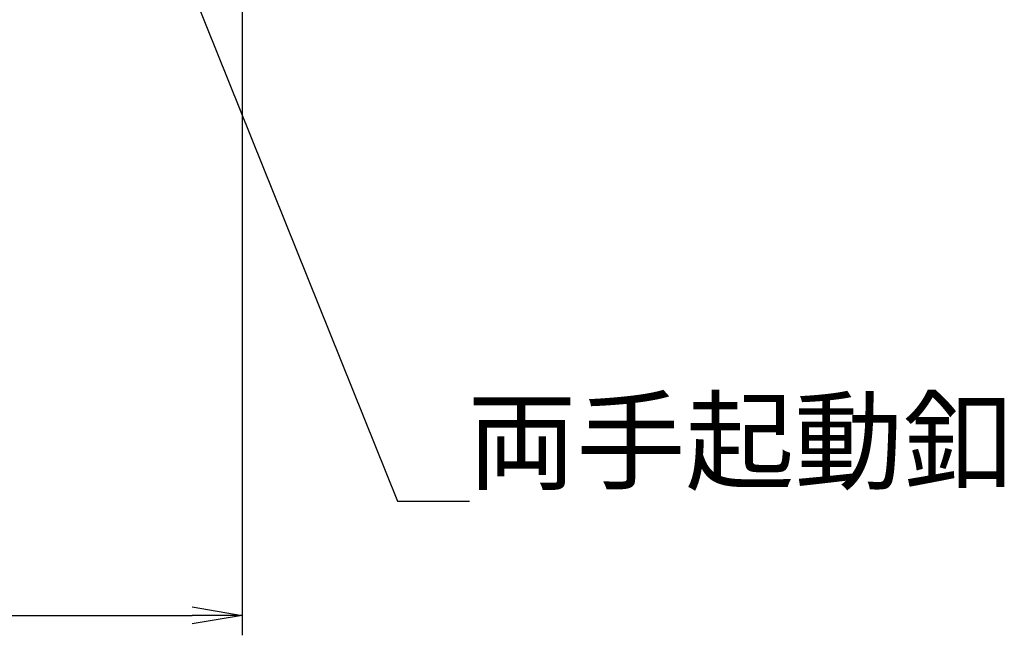
# Model space of a CAD drawing. Extents: x 449 to 5748, y 226 to 3914.
# Drawn here: x 2504 to 2997, y 1993 to 2302 of the extents above; entities that cross this region are included whole.
import ezdxf

# ---------------------------------------------------------------- set-up
doc = ezdxf.new("R2010")
doc.units = 0
doc.header["$LTSCALE"] = 80
doc.header["$PDSIZE"] = 20
doc.layers.get('0').update_dxf_attribs({"linetype": 'CONTINUOUS'})
doc.layers.get('DEFPOINTS').update_dxf_attribs({"linetype": 'CONTINUOUS'})
doc.layers.add('SCALE', color=60, linetype='CONTINUOUS')
doc.styles.add('SCALE', font='romans.shx', dxfattribs={"width": 0.8, "bigfont": 'extfont.shx'})
doc.dimstyles.new('SCALE-4', dxfattribs={"dimscale": 10, "dimtxt": 4, "dimasz": 2.5, "dimexe": 1, "dimexo": 0.33, "dimgap": 1, "dimtad": 1, "dimdsep": 46, "dimtxsty": 'SCALE', "dimblk1": 'OPEN', "dimblk2": 'OPEN', "dimsah": 1, "dimcen": 0, "dimclrd": 256, "dimclre": 256, "dimclrt": 256, "dimazin": 2, "dimtfac": 0.4, "dimtmove": 0, "dimatfit": 3, "dimldrblk": 'OPEN', "dimfxl": 1, "dimtvp": 1, "dimtolj": 2, "dimarcsym": 0})

# ---------------------------------------------------------------- blocks, each defined once
blk = doc.blocks.new('_OPEN')
at = {"color": 0, "linetype": 'ByBlock'}
for p, q in [((-1, 0.167), (0, 0)), ((0, 0), (-1, -0.167)), ((0, 0), (-1, 0))]:
    blk.add_line(p, q, dxfattribs=at)
blk = doc.blocks.new('*D146')
at = {"layer": 'DEFPOINTS', "color": 0}
for p in [(1965.02, 2351.68), (2615.02, 2351.68), (2615.02, 2003.2)]:
    blk.add_point(p, dxfattribs=at)
at = {"layer": 'SCALE', "lineweight": -2}
for p, q in [((1965.02, 2348.38), (1965.02, 1993.2)), ((2615.02, 2348.38), (2615.02, 1993.2)), ((1990.02, 2003.2), (2590.02, 2003.2))]:
    blk.add_line(p, q, dxfattribs=at)
at = {"layer": 'SCALE', "lineweight": -2, "xscale": 25, "yscale": 25, "zscale": 25, "rotation": 180}
blk.add_blockref('_OPEN', (1965.02, 2003.2), dxfattribs=at)
at = {"layer": 'SCALE', "lineweight": -2, "xscale": 25, "yscale": 25, "zscale": 25}
blk.add_blockref('_OPEN', (2615.02, 2003.2), dxfattribs=at)
at = {"layer": 'SCALE', "insert": (2290.02, 2033.2), "char_height": 40, "attachment_point": 5, "style": 'SCALE'}
blk.add_mtext('\\A2;650', dxfattribs=at)

msp = doc.modelspace()

# ---------------------------------------------------------------- texts
at = {"layer": 'SCALE', "insert": (2727.911, 2070.396), "char_height": 40, "attachment_point": 7, "style": 'SCALE'}
msp.add_mtext('\\A2;両手起動釦', dxfattribs=at)

# ---------------------------------------------------------------- dimensions: what is measured, and where the dimension line sits
at = {"layer": 'SCALE'}
dim = msp.add_linear_dim(base=(2615.015, 2003.196), p1=(1965.015, 2351.684), p2=(2615.015, 2351.684), dimstyle='SCALE-4', dxfattribs=at)
dim.commit()
dim.dimension.update_dxf_attribs({"geometry": '*D146', "text_midpoint": (2290.015, 2033.196)})

# ---------------------------------------------------------------- leaders
at = {"layer": 'SCALE', "annotation_type": 0, "has_hookline": 1, "hookline_direction": 0}
msp.add_leader([(2548.859, 2418.3), (2692.911, 2060.396), (2717.911, 2060.396)], dimstyle='SCALE-4', dxfattribs=at)

doc.saveas('drawing.dxf')
